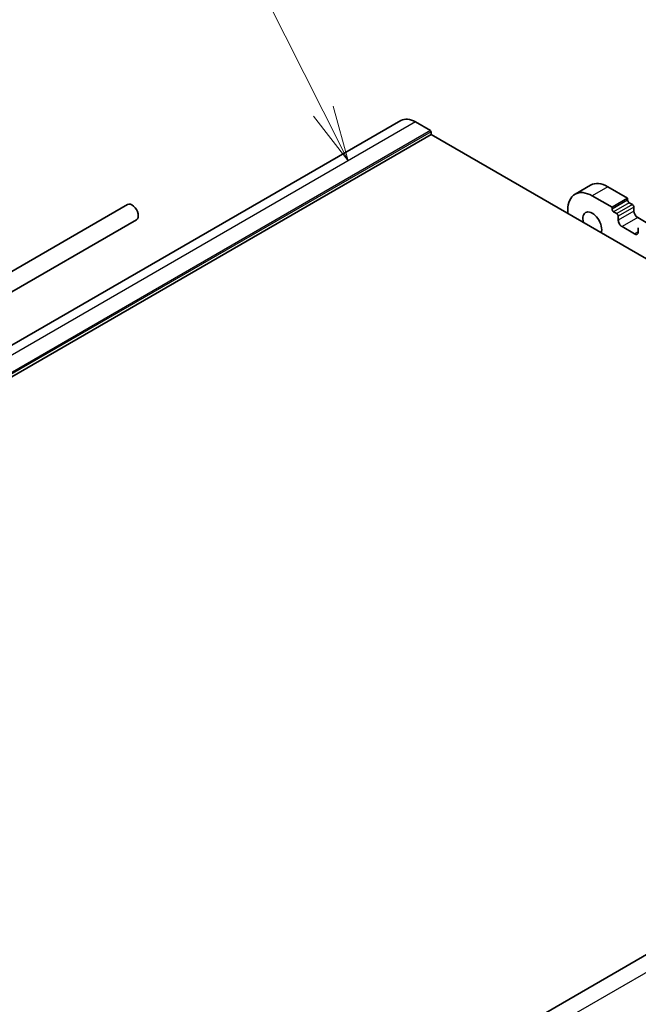
# Model space of a CAD drawing. Units: millimetres. Extents: x 0 to 9036, y 0 to 1405.
# Drawn here: x 1344 to 1484, y 664 to 886 of the extents above; entities that cross this region are included whole.
import ezdxf

# ---------------------------------------------------------------- set-up
doc = ezdxf.new("R2010")
doc.units = ezdxf.units.MM
doc.layers.add('Symbol (TK)', color=100, linetype='Continuous', lineweight=18, true_color=0x00ff3f)
doc.layers.add('Visible (ISO)', color=7, linetype='Continuous', lineweight=35)
doc.layers.add('Visible Narrow (ISO)', color=7, linetype='Continuous', lineweight=25)
doc.styles.add('Note Text (TK2)', font='MS PGothic.ttf')

# ---------------------------------------------------------------- blocks, each defined once
blk = doc.blocks.new('バルーン3')
at = {"layer": 'Symbol (TK)', "color": 100, "true_color": 0x00ff40}
for p, q in [((298.247, 203.67), (293.854, 212.383)), ((298.247, 203.67), (299.372, 201.438)), ((299.372, 201.438), (298.693, 203.895)), ((297.8, 203.445), (299.372, 201.438))]:
    blk.add_line(p, q, dxfattribs=at)
at = {"layer": 'Symbol (TK)'}
blk.add_circle((292.507, 215.052), 3, dxfattribs=at)
at = {"layer": 'Symbol (TK)', "color": 7, "insert": (292.507, 215.035), "char_height": 2, "attachment_point": 5, "style": 'Note Text (TK2)'}
blk.add_mtext('2', dxfattribs=at)

msp = doc.modelspace()

# ---------------------------------------------------------------- linework, layer by layer
at = {"layer": 'Visible (ISO)'}
for p, q in [((1430.4237, 863.1584), (1163.1373, 708.8405)), ((1433.6737, 862.8364), (1437.0678, 860.8768)), ((1437.2092, 860.6319), (1437.2092, 859.9787)), ((1437.2092, 859.9787), (1169.9228, 705.6608)), ((1437.2092, 859.9787), (1621.8469, 753.378)), ((1473.2607, 848.5666), (1469.7252, 846.5254)), ((1477.1607, 848.1803), (1481.6155, 845.6083)), ((1478.08, 843.5671), (1473.6252, 846.1391)), ((1481.6155, 845.6083), (1478.08, 843.5671)), ((1481.6155, 845.6083), (1481.6155, 845.2001)), ((1368.6804, 844.1969), (1099.9799, 689.0626)), ((1468.1098, 842.9547), (1468.1098, 842.1382)), ((1478.08, 843.1588), (1478.08, 843.5671)), ((1479.1406, 842.1382), (1478.4335, 842.5465)), ((1481.9691, 844.5877), (1482.6762, 844.1795)), ((1483.0297, 843.5671), (1483.0297, 842.7098)), ((1370.6804, 840.7328), (1101.9799, 685.5985)), ((1479.4942, 840.6685), (1479.4942, 841.5259)), ((1483.8783, 841.2401), (1485.8178, 840.1203)), ((1483.1711, 837.5658), (1480.3427, 839.1988)), ((1484.0197, 838.9131), (1484.0197, 838.0557)), ((1622.5126, 753.7624), (1355.2262, 599.4445))]:
    msp.add_line(p, q, dxfattribs=at)
for centre, major_axis, start_param, end_param in [((1433.6737, 857.5292), (-3.25, 5.6292), 5.49778714, 6.28318531), ((1437.0678, 860.7135), (0.1, -0.1732), 0.78539816, 2.35619449), ((1477.1607, 841.8116), (-3.9, 6.755), 5.49778714, 6.28318531), ((1473.6252, 839.7704), (-3.9, 6.755), 5.49778714, 7.06858347), ((1481.9691, 844.996), (0.25, -0.433), 3.92699082, 5.49778714), ((1369.6804, 842.4649), (-1, 1.7321), 3.14159264, 6.28318531), ((1473.6252, 839.7704), (-1.5, 2.5981), 3.58715393, 7.40842036), ((1478.4335, 842.9547), (-0.25, 0.433), 0.78539816, 2.35619449), ((1482.6762, 843.7712), (0.25, -0.433), 0.78539816, 2.35619449), ((1483.8783, 842.2199), (0.6, -1.0392), 3.92699082, 5.49778714), ((1479.1406, 841.73), (-0.25, 0.433), 3.92699082, 5.49778714), ((1480.3427, 840.1786), (-0.6, 1.0392), 0.78539816, 2.35619449), ((1483.1711, 838.5456), (0.6, -1.0392), 5.49778714, 7.06858347)]:
    msp.add_ellipse(centre, major_axis=major_axis, ratio=0.57735027, start_param=start_param, end_param=end_param, dxfattribs=at)
at = {"layer": 'Visible Narrow (ISO)'}
for p, q in [((1433.6737, 862.8364), (1166.3873, 708.5186)), ((1437.0678, 860.8768), (1169.7814, 706.559)), ((1437.2092, 860.6319), (1169.9228, 706.314)), ((1477.1607, 848.1803), (1473.6252, 846.1391)), ((1481.6155, 845.2001), (1478.08, 843.1588)), ((1481.9691, 844.5877), (1478.4335, 842.5465)), ((1482.6762, 844.1795), (1479.1406, 842.1382)), ((1483.0297, 843.5671), (1479.4942, 841.5259)), ((1483.0297, 842.7098), (1479.4942, 840.6685)), ((1483.8783, 841.2401), (1480.3427, 839.1988)), ((1484.0197, 838.0557), (1483.1711, 837.5658)), ((1622.6126, 753.7525), (1355.3262, 599.4346)), ((1626.0067, 751.7929), (1358.7204, 597.475))]:
    msp.add_line(p, q, dxfattribs=at)

# ---------------------------------------------------------------- block references
at = {"layer": 'Symbol (TK)', "xscale": 5, "yscale": 5, "zscale": 5}
msp.add_blockref('バルーン3', (-78.3599, -153.1128), dxfattribs=at)

doc.saveas('drawing.dxf')
